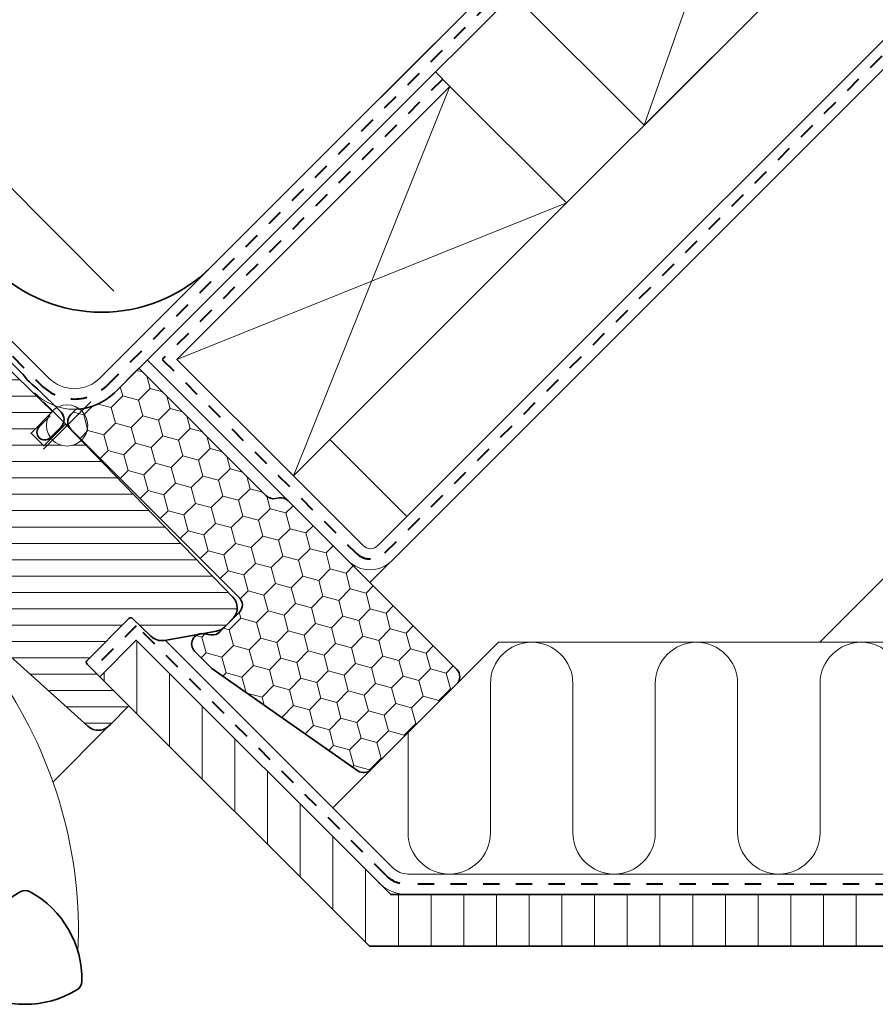
# Model space of a CAD drawing. Units: millimetres. Extents: x -318 to 1204, y -7 to 1294.
# Drawn here: x 331 to 497, y 723 to 914 of the extents above; entities that cross this region are included whole.
import ezdxf

# ---------------------------------------------------------------- set-up
doc = ezdxf.new("R2010")
doc.units = ezdxf.units.MM
doc.linetypes.add('Dash', pattern=[6.350000000000002, 3.175000000000001, -3.175000000000001])
for name, color, linetype, lineweight in [('VELUX 1', 7, 'Continuous', 35), ('VELUX 2', 3, 'Continuous', 15), ('VELUX 3', 1, 'Continuous', 5), ('VELUX 4', 6, 'Dash', 40)]:
    doc.layers.add(name, color=color, linetype=linetype, lineweight=lineweight)

# ---------------------------------------------------------------- blocks, each defined once
blk = doc.blocks.new('Upper const._EDW')
at = {"layer": 'VELUX 3'}
h = blk.add_hatch(dxfattribs=at)
h.set_pattern_fill('HONEY', color=256, angle=44.99999999999999)
h.set_pattern_definition([(44.99999999999999, (178.972351087706, -621.6873889307793), (1.423313570563094, 5.311878520238772), [3.175, -6.35]), (165, (178.972351087706, -621.6873889307793), (-5.311878525625217, -1.42331355046061), [3.174999999999999, -6.349999999999999]), (105, (178.972351087706, -621.6873889307793), (-3.888564955062121, 3.888564969778162), [-6.35, 3.175])])
h.paths.add_polyline_path([(57.54536687031134, 199.9471129464249), (32.79467625670384, 224.6978035555667), (28.05469030978018, 219.9578176086428, -0.1913323360717663), (20.59963039750409, 216.7414918437949), (19.57373282280175, 215.7155942690923, 0.4142135620725997), (19.57373282135115, 212.8871670085525), (52.31277669098223, 180.1481230717511, -0.414213562072632), (52.31277668953146, 177.3196959484556), (48.49440007112401, 173.5013193300481, -0.2354687434833203), (46.80184030683096, 172.9349967549381), (45.31193722680315, 173.1443889774309, 0.7198969731209764), (43.61937738177545, 169.7496392889212), (46.97411957925816, 166.3948968179331), (75.33586919711334, 146.535785938695, 0.3639702342662045), (77.897235632188, 146.7598764648999), (94.52705152636796, 163.3896923590804, 0.4142135623730925), (94.52705152636793, 166.2181194838275), (61.78287787963355, 198.9622931305614, 0.2986149677392135), (59.65281165216579, 199.4853119895345, -0.2928015481275019)])
h = blk.add_hatch(dxfattribs=at)
h.set_pattern_fill('ANSI31', color=256, scale=2, angle=44.99999999999999)
h.set_pattern_definition([(90, (1775.808741616792, 63.69415675536544), (-6.35, 3.552713678800501e-15), [])])
h.paths.add_polyline_path([(412.1862423331891, 112.4780041282467), (412.1862423331892, 122.4780041282456), (81.69861092923031, 122.4780041282457), (32.30164805305377, 171.874967004422), (25.23058698468398, 164.8039059360526), (77.55648879248895, 112.478004128248)])
at = {"layer": 'VELUX 1'}
for points in [[(-35.28340195440055, 276.4044951650616), (-44.16709882147128, 285.2881920321317, -0.414213562373228), (-44.16709882147066, 288.1166191568782), (-43.17714932780959, 289.1065686505398, -0.4142135623732611), (-40.34872220306312, 289.1065686505395), (4.386073838055751, 244.371772609421, 0.4137963399299245), (46.78223681135898, 244.3415717692399), (178.3444449888313, 375.9037799467122, 0.9261206234918602), (177.0466839767921, 377.4175392835852), (170.923877908579, 372.9474721164278)], [(32.79467625670384, 224.6978035555667), (57.54536687031134, 199.9471129464249, 0.2446984431812274), (59.30687678801831, 199.3917110027735), (60.02136796192704, 199.5176950742121, -0.2446984432293449), (61.78287787963444, 198.9622931305606), (94.52705152636793, 166.2181194838275, -0.4142135623730072), (94.52705152636835, 163.3896923590808), (77.89723563218797, 146.7598764648999, -0.3639702342662523), (75.33586919711303, 146.5357859386953), (46.97411957925816, 166.3948968179332), (43.61937738177549, 169.7496392889212, -0.7198969576484816), (45.31193714606854, 173.1443889887774), (46.80184030683101, 172.9349967549381, 0.2354687434833125), (48.49440007112401, 173.5013193300481), (52.31277668953146, 177.3196959484556, 0.4142135623731892), (52.31277668953101, 180.1481230732023), (19.57373282135103, 212.8871670085526, -0.4142135409046638), (19.57373272059402, 215.7155941668846), (20.59963039750409, 216.7414918437949, 0.1913323360717717), (28.05469030978034, 219.957817608643), (32.79467625670384, 224.6978035555667)]]:
    blk.add_lwpolyline(points, format="xyb", dxfattribs=at)
for points in [[(130.9337454377027, 271.9212125200709), (183.9667540266934, 324.9542211090616), (158.5109228853021, 350.4101370342058), (105.477076505895, 297.3778814518784)], [(62.80560457002858, 203.7931370837719), (115.8386131590193, 256.8261456727626), (93.20924289120552, 279.4555159405763), (40.17623500000391, 226.4225080493742)], [(412.1862423331892, 122.4780041282456), (81.69861092923031, 122.4780041282457), (32.30164805305378, 171.874967004422), (25.23058698468398, 164.8039059360526), (77.55648879248895, 112.478004128248), (412.1862423331891, 112.4780041282467)]]:
    blk.add_lwpolyline(points, close=True, dxfattribs=at)
at = {"layer": 'VELUX 2'}
blk.add_line((77.65046568145311, 183.0947053287422), (81.59465557628744, 187.0386087654091), dxfattribs=at)
blk.add_lwpolyline([(84.82883752996085, 195.9088748786745), (69.87505723175684, 210.8626551768783), (187.75254059877, 328.740073112511), (202.7034655905367, 313.7891481207444)], dxfattribs=at)
at = {"layer": 'VELUX 3'}
for p, q in [((130.9337454377027, 271.9212125200709), (158.5109228853021, 350.4101370342058)), ((93.20924289120552, 279.4555159405763), (90.41802864929949, 282.2468170724195)), ((62.80560457003014, 203.7931370837703), (93.20924289120552, 279.4555159405763)), ((40.17623500000391, 226.4225080493742), (115.8386131590206, 256.8261456727612)), ((31.5926902142217, 229.1524807959733), (31.59262004443147, 229.1525509657635)), ((61.7828778796335, 198.9622931305615), (34.42111733896775, 226.324053671227)), ((70.48541423712786, 139.3480550698403), (102.6153632955335, 171.4780041282459)), ((102.6153632955335, 171.4780041282459), (370.708812155947, 171.478004128248))]:
    blk.add_line(p, q, dxfattribs=at)
for points in [[(12.50224766336777, 219.9578176086443, 0.4142135623731892), (28.05469030978125, 219.9578176086443), (158.2905504811442, 350.1897712403127, -0.3152987888789963), (159.4202755240714, 350.388972246163), (213.9490751508192, 324.961775390212, 0.315352014392865), (220.7282469062224, 326.1578030822483), (269.9291669217078, 375.3614906777159, 0.451618415481713), (269.4993883307509, 381.3476474671682), (279.3543563417213, 385.4297088740638, 0.0984914033572435), (281.3008964346511, 386.730345382013), (452.8666290709757, 558.2960780183373)], [(-24.59990364716199, 257.0599689191739), (-21.77147652241575, 259.8883960439201), (15.33067478811532, 222.7862447333892, 0.4142135623731892), (25.22626318503458, 222.7862447333901), (155.4621233563983, 353.0181983650594, -0.3152987888789963), (161.1107485710338, 354.0142033943098), (215.6395481977827, 328.5870065383581)], [(213.8989366568682, 324.9851553539095), (79.17373499384394, 190.2535015117544, -0.4142205757563379), (76.34527400597489, 190.2534676478254), (62.80560457003014, 203.7931370837703)], [(218.3786836684163, 323.8081326157793), (81.90387164777235, 187.326783917817, -0.4142205757563379), (73.41848868417222, 187.3266823260228)], [(37.99407304727207, 171.8393962596959), (82.18389230346804, 127.6495770034999, 0.1989123673796998), (85.01231942821471, 126.4780041282455), (325.0717269687512, 126.4780041282474, 0.1989123673796998), (327.9001540934974, 127.6495770035014), (387.1285992637928, 186.8780221737969), (389.9570263885391, 184.0495950490506), (330.7285812182437, 124.8211498787551, -0.1989123673796998), (325.0717269687512, 122.4780041282474)], [(181.0717269687522, 163.4780041282472, 0.9999999999999999), (165.0717269687519, 163.4780041282472), (165.0717269687517, 134.4780041282472, -0.9999999999999999), (149.0717269687519, 134.4780041282474), (149.0717269687517, 163.4780041282473, 0.9999999999999999), (133.0717269687516, 163.4780041282472), (133.0717269687519, 134.4780041282472, -0.9999999999999999), (117.0717269687519, 134.4780041282472), (117.0717269687519, 163.4780041282474, 0.9999999999999999), (101.0717269687522, 163.4780041282473), (101.0717269687517, 134.4780041282473, -0.9999999999999899), (85.07172696875168, 134.4780041282472), (85.07172696875193, 153.9343678014641)]]:
    blk.add_lwpolyline(points, format="xyb", dxfattribs=at)
blk.add_lwpolyline([(267.876158351473, 274.3106579327216), (165.0435045469982, 171.4780041282463)], dxfattribs=at)
blk.add_arc((85.01231942821468, 130.4780041282456), 8, 224.9999999999914, 270, dxfattribs=at)
at = {"layer": 'VELUX 4'}
for points in [[(-23.18569008478886, 258.474182481547), (13.91416595291602, 221.3704199225294, 0.414228661072101), (26.64243001725336, 221.3700779011693), (156.8763369187708, 351.6039848026859, -0.315298788879001), (160.2655120475528, 352.2015878202362), (214.7943116743008, 326.7743909642845, 0.3153520143928575), (219.3137595112357, 327.5717427589757), (268.4785201059644, 376.7385522268482, 0.999979163845375), (265.6500929812182, 379.5669793515944), (218.3940397259937, 332.3088771179723, -0.4142262617316095), (215.5656126012475, 332.3088771179724), (204.1171555034198, 343.7573342158001, -0.4142135623730958), (204.1171555034198, 346.5857613405462), (217.0727486869184, 359.5413545240449)], [(91.7950513405815, 280.8697515146986), (37.34780717746884, 226.4225073515855), (74.93106044360178, 188.8392540854523, 0.4142205757563486), (80.58798241933516, 188.8393218133151), (216.1510775587381, 324.4089093393404)], [(388.542812826166, 185.4638086114238), (329.3143676558703, 126.2353634411281, -0.1989123673796565), (325.0717269687512, 124.4780041282476), (85.01231942821471, 124.4780041282454, -0.1989123673796599), (80.76967874109559, 126.2353634411263), (32.30164805305377, 174.7033941291681), (23.81637342231139, 166.2181194984256)]]:
    blk.add_lwpolyline(points, format="xyb", dxfattribs=at)
blk = doc.blocks.new('V22 GPU A')
at = {"layer": 'VELUX 3'}
h = blk.add_hatch(dxfattribs=at)
h.set_pattern_fill('ANSI31', color=256, angle=-45.00000000000001)
h.set_pattern_definition([(360, (-1744.04219838621, 539.3346216192874), (1.110223024625157e-15, 3.175), [])])
h.paths.add_polyline_path([(12.01228426879561, -37.48519020352842, -0.4091571598237982), (12.71314270057883, -37.47909643840126), (16.31842741078219, -40.96055378050391, 0.2370583571198281), (18.89804672791524, -41.73622678391257), (28.99816339793801, -39.95529227704515, 0.1451689336113214), (30.53365024990694, -39.18707837508691), (32.33246005320825, -37.3882685717856, 0.381787152362555), (32.18930940250971, -33.36282282500338), (2.744878546316613, -2.881327974520218, -0.4351333062564557), (-3.098511895743286, -2.532826365426217), (-4.540160122260431, -3.974474591943363), (-7.015033856413083, -1.499600857790256), (-3.446750804022031, 2.068682194600797, -0.05590007232439186), (-2.906451252923716, 2.777945011424208), (-17.10342005662596, 16.48786339662342, 0.2299215311009759), (-19.59416314305656, 17.30208914300124), (-20.63711782017651, 18.32986722512919, 0.04633940073232602), (-21.09253530018157, 18.64686590786982), (-21.29842603495138, 18.44097517310024), (-21.79080406112746, 18.93335319927633, 0.2682680933727796), (-24.69220228699851, 18.15846875827356), (-26.6546780824732, 16.19599296279898), (-35.25564838834691, 0.01992048088345655, 0.3280502088702827), (-34.71953184563711, -3.493531033037698), (-27.59181281357564, -10.62125006509859, -0.4142135478238661), (-27.59181291894993, -14.86389064684363), (-34.12947752853279, -21.40155546717506, 0.4466158932923657), (-34.26324917926854, -23.65664725072202), (-33.90967017057937, -24.01017471767022), (-34.04774297462336, -24.14824803801162), (4.021490525938702, -58.42595107359205, 0.4210538809962754), (8.32775034324311, -58.14028708829244), (12.0061872687254, -54.46184767614614), (3.874461244908503, -46.33012165232935, -0.4144835540058012), (3.874711906722041, -45.62276277633623)])
at = {"layer": 'VELUX 1'}
for points in [[(-3.305100247101905, 1.861005403705121), (-5.426420590661337, -0.2603149398544247, 0.9999999999999999), (-3.305100247101677, -2.381635283413971), (-1.183779903542245, -0.260314939854652, 0.414213562373095), (-1.183779903542245, 2.568112184891561), (-5.671786610628374, 7.056118891977576, -0.08560859024410983), (-8.575167120389551, 9.959499401738867), (-52.4107053315854, 53.79503761293495, -0.414213562373095), (-52.4107053315854, 56.62346473768093), (-47.63366626012316, 61.40050380914317, 0.9977024673127125), (-49.4063491895447, 63.16505048052591), (-59.83617421204622, 52.73522545802416, 0.9999999999999999), (-58.06840725907989, 50.96745850505772), (-54.53287335314712, 54.5029924109906)], [(-7.014869054982796, -1.499436056359855), (-2.82036448749318, 2.695068511129648), (-7.015033834285873, -1.499600879917807), (-4.540160167798376, -3.974474546405418), (-0.2974898092977583, 0.2681958120954278), (32.18930940251039, -33.36282282500383, -0.381787152362537), (32.33246005320825, -37.3882685717856), (30.53365024990694, -39.18707837508691, -0.1451689336113951), (28.99816339793801, -39.95529227704515), (18.89804672791502, -41.7362267839128, -0.2425103737378183), (16.27391791656362, -40.9175730125769), (12.71314270057883, -37.47909643840126, 0.4091571598238148), (12.01228426879561, -37.48519020352842), (3.874711906722041, -45.62276277633623, 0.4144835540058507), (3.874461244908503, -46.33012165232935), (12.0061872687254, -54.46184767614614), (12.0061872687254, -54.46184767614614), (8.32775034324311, -58.14028708829244, -0.4210538809962256), (4.021490525938702, -58.42595107359205), (-34.04774297462347, -24.14824803801207)]]:
    blk.add_lwpolyline(points, format="xyb", dxfattribs=at)
blk.add_lwpolyline([(-17.10342005662574, 16.48786339662365), (-2.82049518780434, 2.694937810817237)], dxfattribs=at)
blk.add_lwpolyline([(2.870530087192947, -107.9531555968108, 0.2776559210192093), (-7.166383568728406, -90.56871119357083, 0.2582893465939139), (-9.103468824036213, -90.5687111935705, 0.2776559210192197), (-19.14038247995927, -107.9531555968092, 0.2582893465938943), (-18.17183985230542, -109.630720637202, 0.27765592101924), (1.901987459540237, -109.6307206372018, 0.2582893465938774)], format="xyb", close=True, dxfattribs=at)
at = {"layer": 'VELUX 2'}
blk.add_lwpolyline([(-13.84799324450091, -47.87678821452914), (-12.80898417750927, -49.25492106017464, -0.1614923996666001), (2.110078941586949, -102.200202799697, -3.068989488350513), (2.110078941586949, -102.200202799697), (2.110078941586949, -102.200202799697, -5.07845789899772), (2.110078941586949, -102.200202799697, -0.1968804207446837), (2.110078941586949, -102.200202799697, -1.339976171236871)], format="xyb", dxfattribs=at)
at = {"layer": 'VELUX 2', "color": 3}
blk.add_lwpolyline([(-2.737913598492923, -69.20595492585448), (7.995786145527291, -58.47225097931255)], dxfattribs=at)
at = {"layer": 'VELUX 3'}
for p, q in [((-4.596194077712539, 4.596194077712653), (4.596194077712539, -4.596194077712653)), ((-4.596194077712539, -4.596194077712653), (4.596194077712539, 4.596194077712653)), ((-4.539995320829917, -3.974309790512734), (-0.3022916716215605, 0.2633938586955082))]:
    blk.add_line(p, q, dxfattribs=at)
blk.add_circle((0, 0), 4, dxfattribs=at)

msp = doc.modelspace()

# ---------------------------------------------------------------- linework, layer by layer
at = {"layer": 'VELUX 3', "color": 1}
msp.add_line((348.9876549305908, 861.3930372169948), (262.7186589114162, 947.6620332361966), dxfattribs=at)

# ---------------------------------------------------------------- block references
at = {"layer": 'VELUX 3'}
for name, p in [('Upper const._EDW', (321.0276489122938, 621.6873889307793)), ('V22 GPU A', (339.8934592315057, 835.2824574601387))]:
    msp.add_blockref(name, p, dxfattribs=at)

doc.saveas('drawing.dxf')
